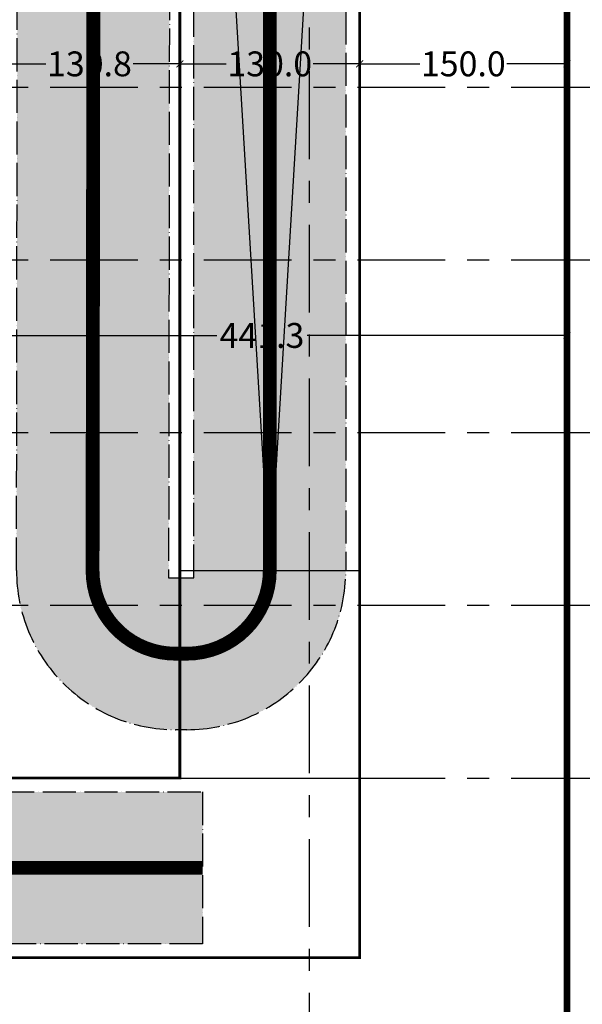
# Model space of a CAD drawing. Units: centimetres. Extents: x 805 to 4356, y 621 to 3715.
# Drawn here: x 2421 to 2828, y 1705 to 2417 of the extents above; entities that cross this region are included whole.
import ezdxf

# ---------------------------------------------------------------- set-up
doc = ezdxf.new("R2010")
doc.units = ezdxf.units.CM
doc.linetypes.add('ACAD_ISO04W100', pattern=[30, 24, -3, 0, -3])
doc.linetypes.add('Grid Line', pattern=[2.2225, 1.27, -0.3175, 0.3175, -0.3175])
doc.layers.add('Griglia', color=8, linetype='ACAD_ISO04W100', lineweight=25)
doc.layers.add('PERCORSO', color=7, linetype='ACAD_ISO04W100', lineweight=25)
doc.layers.add('quote', color=7, linetype='Continuous')
doc.layers.add('rampa', color=140, linetype='Continuous')
doc.styles.get("Standard").update_dxf_attribs({"font": 'arial.ttf'})
doc.dimstyles.new('50', dxfattribs={"dimtxt": 18, "dimasz": 5, "dimexe": 2, "dimexo": 2, "dimgap": 2, "dimtad": 0, "dimtoh": 1, "dimdec": 1, "dimzin": 0, "dimdsep": 46, "dimtxsty": 'Standard', "dimblk": 'ARCHTICK', "dimcen": 5, "dimadec": 0, "dimazin": 0, "dimtfac": 1, "dimtdec": 1, "dimtofl": 0, "dimtmove": 0, "dimatfit": 3, "dimldrblk": 'ARCHTICK', "dimfxl": 1, "dimtolj": 1, "dimtzin": 0, "dimarcsym": 0})

# ---------------------------------------------------------------- blocks, each defined once
blk = doc.blocks.new('_ArchTick')
at = {"color": 0, "linetype": 'ByBlock', "const_width": 0.15}
blk.add_lwpolyline([(-0.5, -0.5), (0.5, 0.5)], dxfattribs=at)
blk = doc.blocks.new('*D129')
at = {"layer": 'Defpoints', "color": 0}
for p in [(2666.81, 2385.1), (2666.81, 2368.32), (2816.81, 2368.32)]:
    blk.add_point(p, dxfattribs=at)
at = {"layer": 'quote', "color": 0, "lineweight": -2}
for p, q in [((2666.81, 2370.32), (2666.81, 2387.1)), ((2816.81, 2370.32), (2816.81, 2387.1)), ((2666.81, 2385.1), (2710.31, 2385.1)), ((2816.81, 2385.1), (2773.3, 2385.1))]:
    blk.add_line(p, q, dxfattribs=at)
at = {"layer": 'quote', "color": 0, "lineweight": -2, "xscale": 5, "yscale": 5, "zscale": 5, "rotation": 180}
blk.add_blockref('_ArchTick', (2666.81, 2385.1), dxfattribs=at)
at = {"layer": 'quote', "color": 0, "lineweight": -2, "xscale": 5, "yscale": 5, "zscale": 5}
blk.add_blockref('_ArchTick', (2816.81, 2385.1), dxfattribs=at)
at = {"layer": 'quote', "color": 0, "insert": (2741.81, 2385.1), "char_height": 18, "attachment_point": 5}
blk.add_mtext('\\A1;150.0', dxfattribs=at)
blk = doc.blocks.new('*D140')
at = {"layer": 'Defpoints', "color": 0}
for p in [(2816.81, 2188.59), (2375.51, 2151.41), (2816.81, 2151.41)]:
    blk.add_point(p, dxfattribs=at)
at = {"layer": 'quote', "color": 0, "lineweight": -2}
for p, q in [((2375.51, 2153.41), (2375.51, 2190.59)), ((2375.51, 2188.59), (2563.42, 2188.59)), ((2816.81, 2188.59), (2628.89, 2188.59)), ((2816.81, 2153.41), (2816.81, 2190.59))]:
    blk.add_line(p, q, dxfattribs=at)
at = {"layer": 'quote', "color": 0, "lineweight": -2, "xscale": 5, "yscale": 5, "zscale": 5, "rotation": 180}
blk.add_blockref('_ArchTick', (2375.51, 2188.59), dxfattribs=at)
at = {"layer": 'quote', "color": 0, "lineweight": -2, "xscale": 5, "yscale": 5, "zscale": 5}
blk.add_blockref('_ArchTick', (2816.81, 2188.59), dxfattribs=at)
at = {"layer": 'quote', "color": 0, "insert": (2596.16, 2188.59), "char_height": 18, "attachment_point": 5}
blk.add_mtext('\\A1;441.3', dxfattribs=at)
blk = doc.blocks.new('*D142')
at = {"layer": 'Defpoints', "color": 0}
for p in [(2536.81, 2385.1), (2536.81, 2368.32), (2666.81, 2368.32)]:
    blk.add_point(p, dxfattribs=at)
at = {"layer": 'quote', "color": 0, "lineweight": -2}
for p, q in [((2536.81, 2370.32), (2536.81, 2387.1)), ((2666.81, 2370.32), (2666.81, 2387.1)), ((2536.81, 2385.1), (2570.31, 2385.1)), ((2666.81, 2385.1), (2633.3, 2385.1))]:
    blk.add_line(p, q, dxfattribs=at)
at = {"layer": 'quote', "color": 0, "lineweight": -2, "xscale": 5, "yscale": 5, "zscale": 5, "rotation": 180}
blk.add_blockref('_ArchTick', (2536.81, 2385.1), dxfattribs=at)
at = {"layer": 'quote', "color": 0, "lineweight": -2, "xscale": 5, "yscale": 5, "zscale": 5}
blk.add_blockref('_ArchTick', (2666.81, 2385.1), dxfattribs=at)
at = {"layer": 'quote', "color": 0, "insert": (2601.81, 2385.1), "char_height": 18, "attachment_point": 5}
blk.add_mtext('\\A1;130.0', dxfattribs=at)
blk = doc.blocks.new('*D143')
at = {"layer": 'Defpoints', "color": 0}
for p in [(2406.01, 2385.1), (2406.01, 2368.32), (2536.81, 2368.32)]:
    blk.add_point(p, dxfattribs=at)
at = {"layer": 'quote', "color": 0, "lineweight": -2}
for p, q in [((2406.01, 2370.32), (2406.01, 2387.1)), ((2536.81, 2370.32), (2536.81, 2387.1)), ((2406.01, 2385.1), (2439.87, 2385.1)), ((2536.81, 2385.1), (2502.95, 2385.1))]:
    blk.add_line(p, q, dxfattribs=at)
at = {"layer": 'quote', "color": 0, "lineweight": -2, "xscale": 5, "yscale": 5, "zscale": 5, "rotation": 180}
blk.add_blockref('_ArchTick', (2406.01, 2385.1), dxfattribs=at)
at = {"layer": 'quote', "color": 0, "lineweight": -2, "xscale": 5, "yscale": 5, "zscale": 5}
blk.add_blockref('_ArchTick', (2536.81, 2385.1), dxfattribs=at)
at = {"layer": 'quote', "color": 0, "insert": (2471.41, 2385.1), "char_height": 18, "attachment_point": 5}
blk.add_mtext('\\A1;130.8', dxfattribs=at)

msp = doc.modelspace()

# ---------------------------------------------------------------- hatches: boundary and pattern name
at = {"layer": 'PERCORSO'}
h = msp.add_hatch(dxfattribs=at)
h.set_pattern_fill('ANSI36', color=8, scale=2, style=0)
edge = h.paths.add_edge_path()
edge.add_line((2553.2553, 1748.31535), (1148.31944, 1748.31535))
edge.add_arc((1148.31944, 1863.31535), 115, 180, 270, ccw=False)
edge.add_line((1033.31944, 1863.31535), (1033.31944, 2008.81535))
edge.add_arc((1148.31944, 2008.81535), 115, 90, 180, ccw=False)
edge.add_line((1148.31944, 2123.81535), (1978.91944, 2123.81535))
edge.add_line((1978.91944, 2123.81535), (1978.91944, 2684.31535))
edge.add_arc((2093.91944, 2684.31535), 115, 90, 180, ccw=False)
edge.add_line((2093.91944, 2799.31535), (2209.76265, 2799.31535))
edge.add_arc((2264.53491, 2804.31535), 55, 179.91428239, 185.21590857, ccw=False)
edge.add_line((2209.53497, 2804.39763), (2209.70944, 2921.01655))
edge.add_arc((2204.39202, 2921.7101), 5.36246, 352.5689184, 458.37653811)
edge.add_line((2203.61083, 2927.01535), (1715.11944, 2927.01535))
edge.add_line((1715.11944, 2927.01535), (1715.11944, 2667.31535))
edge.add_arc((1600.11944, 2667.31535), 115, -90, 0, ccw=False)
edge.add_line((1600.11944, 2552.31535), (1351.11944, 2552.31535))
edge.add_arc((1351.11944, 2667.31535), 115, 180, 270, ccw=False)
edge.add_line((1236.11944, 2667.31535), (1236.11944, 2927.01535))
edge.add_line((1236.11944, 2927.01535), (1176.7354, 2927.01535))
edge.add_arc((1176.7354, 3042.01535), 115, 180, 270, ccw=False)
edge.add_line((1061.7354, 3042.01535), (1061.7354, 3103.06535))
edge.add_arc((1176.7354, 3103.06535), 115, 90, 180, ccw=False)
edge.add_line((1176.7354, 3218.06535), (2415.12989, 3218.06535))
edge.add_arc((2415.12989, 3103.06535), 115, -0.07801542, 90, ccw=False)
edge.add_line((2530.12978, 3102.90876), (2528.64616, 2013.31535))
edge.add_line((2528.64616, 2013.31535), (2546.80695, 2013.31535))
edge.add_line((2546.80695, 2013.31535), (2546.80695, 3235.91187))
edge.add_line((2546.80695, 3235.91187), (2656.80695, 3235.91187))
edge.add_line((2656.80695, 3235.91187), (2656.80695, 2018.31535))
edge.add_arc((2541.80695, 2018.31535), 115, -90, 0, ccw=False)
edge.add_line((2541.80695, 1903.31535), (2533.65298, 1903.31535))
edge.add_arc((2533.65298, 2018.31535), 115, 179.92198458, 270, ccw=False)
edge.add_line((2418.65308, 2018.47194), (2420.1367, 3108.06535))
edge.add_line((2420.1367, 3108.06535), (1171.7354, 3108.06535))
edge.add_line((1171.7354, 3108.06535), (1171.7354, 3037.01535))
edge.add_line((1171.7354, 3037.01535), (1231.11944, 3037.01535))
edge.add_arc((1231.11944, 2922.01535), 115, 0, 90, ccw=False)
edge.add_line((1346.11944, 2922.01535), (1346.11944, 2662.31535))
edge.add_line((1346.11944, 2662.31535), (1605.11944, 2662.31535))
edge.add_line((1605.11944, 2662.31535), (1605.11944, 2922.01535))
edge.add_arc((1720.11944, 2922.01535), 115, 90, 180, ccw=False)
edge.add_line((1720.11944, 3037.01535), (2200.75944, 3037.01535))
edge.add_arc((2204.39202, 2921.7101), 115.36246, -1.66834716, 91.80445172, ccw=False)
edge.add_line((2319.70557, 2918.35143), (2319.5349, 2804.26757))
edge.add_arc((2204.53491, 2804.31535), 115, 270, 359.97619751, ccw=False)
edge.add_line((2204.53491, 2689.31535), (2088.91944, 2689.31535))
edge.add_line((2088.91944, 2689.31535), (2088.91944, 2128.81535))
edge.add_arc((1973.91944, 2128.81535), 115, -90, 0, ccw=False)
edge.add_line((1973.91944, 2013.81535), (1143.31944, 2013.81535))
edge.add_line((1143.31944, 2013.81535), (1143.31944, 1858.31535))
edge.add_line((1143.31944, 1858.31535), (2553.2553, 1858.31535))
edge.add_line((2553.2553, 1858.31535), (2553.2553, 1748.31535))

# ---------------------------------------------------------------- linework, layer by layer
at = {"layer": 'Griglia', "linetype": 'Grid Line', "ltscale": 50}
for p, q in [((2630.61939, 1316.11436), (2630.61939, 3715.0702)), ((998.31944, 2368.31535), (3215.15884, 2368.31535)), ((998.31944, 2243.31535), (3215.15884, 2243.31535)), ((998.31944, 2118.31535), (3215.15884, 2118.31535)), ((998.31944, 1993.31535), (3215.15884, 1993.31535)), ((998.31944, 1868.31535), (3215.15884, 1868.31535))]:
    msp.add_line(p, q, dxfattribs=at)
at = {"layer": 'PERCORSO', "color": 6, "const_width": 10}
msp.add_lwpolyline([(2601.80695, 3235.91187), (2601.80695, 2018.31535, -0.414213562), (2541.80695, 1958.31535), (2533.65298, 1958.31535, -0.41461243), (2473.65303, 2018.39705), (2475.12983, 3102.98365, 0.41461243), (2415.12989, 3163.06535), (1176.7354, 3163.06535, 0.414213562)], format="xyb", dxfattribs=at)
at = {"layer": 'PERCORSO', "color": 9, "linetype": 'ACAD_ISO04W100'}
for points in [[(1176.7354, 3218.06535), (2415.12989, 3218.06535, -0.41461243), (2530.12978, 3102.90876), (2528.64616, 2013.31535), (2546.80695, 2013.31535), (2546.80695, 3235.91187), (2656.80695, 3235.91187), (2656.80695, 2018.31535, -0.414213562), (2541.80695, 1903.31535), (2533.65298, 1903.31535, -0.41461243), (2418.65308, 2018.47194), (2420.1367, 3108.06535), (1171.7354, 3108.06535)], [(1143.31944, 1858.31535), (2553.2553, 1858.31535), (2553.2553, 1748.31535), (1148.31944, 1748.31535, -0.414213562)]]:
    msp.add_lwpolyline(points, format="xyb", dxfattribs=at)
at = {"layer": 'PERCORSO', "color": 6, "const_width": 10}
msp.add_lwpolyline([(1148.31944, 1803.31535), (2553.2553, 1803.31535)], dxfattribs=at)
at = {"layer": 'rampa', "color": 240, "linetype": 'ACAD_ISO04W100', "ltscale": 5, "const_width": 5}
msp.add_lwpolyline([(816.80706, 3588.31525), (2816.80695, 3588.31525), (2816.80695, 1588.31535), (816.80706, 1588.31535)], close=True, dxfattribs=at)
at = {"layer": 'rampa', "color": 1, "linetype": 'ACAD_ISO04W100', "ltscale": 2, "const_width": 2}
msp.add_lwpolyline([(966.80706, 3438.31525), (2666.80695, 3438.31525), (2666.80695, 1738.31535), (966.80706, 1738.31535)], close=True, dxfattribs=at)
at = {"layer": 'rampa', "color": 80, "linetype": 'ACAD_ISO04W100', "ltscale": 2, "const_width": 2}
msp.add_lwpolyline([(2536.80695, 1868.31535), (998.31944, 1868.31535), (998.31944, 3368.31535), (2536.80695, 3368.31535)], close=True, dxfattribs=at)
at = {"layer": 'rampa', "color": 154}
msp.add_lwpolyline([(2406.80695, 1868.31535), (2666.80695, 1868.31535), (2666.80695, 2018.31535), (2536.80695, 2018.31535), (2536.80695, 3368.31535), (998.31944, 3368.31535), (998.31944, 1738.31535), (1148.31944, 1738.31535), (1148.31944, 3103.06535), (2406.80695, 3103.06535)], close=True, dxfattribs=at)
at = {"layer": 'rampa', "color": 5}
msp.add_lwpolyline([(2666.80695, 3103.06535), (2601.80695, 2018.31535), (2536.80695, 3103.06535)], dxfattribs=at)
msp.add_lwpolyline([(2666.80695, 3103.06535), (2666.80695, 2018.31535), (2536.80695, 2018.31535), (2536.80695, 3103.06535)], close=True, dxfattribs=at)

# ---------------------------------------------------------------- dimensions: what is measured, and where the dimension line sits
at = {"layer": 'quote'}
for base, p1, p2, picture, middle in [((2406.00695, 2385.09582), (2536.80695, 2368.31535), (2406.00695, 2368.31535), '*D143', (2471.40695, 2385.09582)), ((2536.80695, 2385.09582), (2666.80695, 2368.31535), (2536.80695, 2368.31535), '*D142', (2601.80695, 2385.09582)), ((2666.80695, 2385.09582), (2816.80695, 2368.31535), (2666.80695, 2368.31535), '*D129', (2741.80695, 2385.09582)), ((2816.80695, 2188.58868), (2375.50695, 2151.40627), (2816.80695, 2151.40627), '*D140', (2596.15695, 2188.58868))]:
    dim = msp.add_linear_dim(base=base, p1=p1, p2=p2, dimstyle='50', dxfattribs=at)
    dim.commit()
    dim.dimension.update_dxf_attribs({"geometry": picture, "text_midpoint": middle})

doc.saveas('drawing.dxf')
